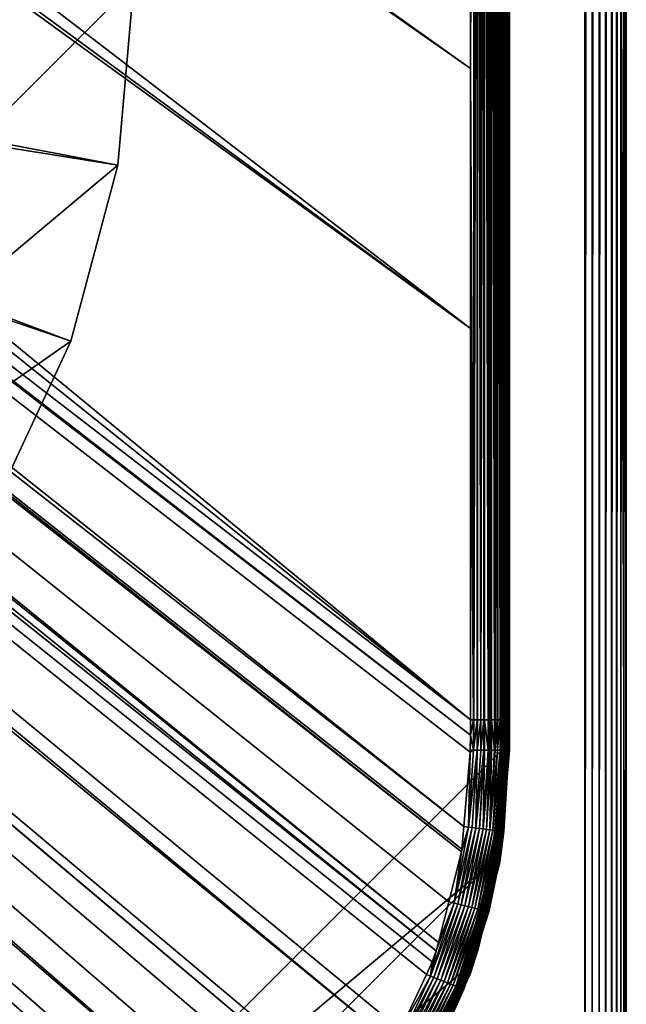
# Model space of a CAD drawing. Extents: x -150 to 150, y -570 to 0.
# Drawn here: x 138 to 150, y -561 to -542 of the extents above; entities that cross this region are included whole.
import ezdxf

# ---------------------------------------------------------------- set-up
doc = ezdxf.new("R2010")
doc.units = 0
for name, color, linetype in [('L2', 7, 'CONTINUOUS'), ('L3', 7, 'CONTINUOUS'), ('L5', 7, 'CONTINUOUS')]:
    doc.layers.add(name, color=color, linetype=linetype)

msp = doc.modelspace()

# ---------------------------------------------------------------- linework, layer by layer
at = {"layer": 'L2', "color": 250}
for points in [[(135.1, -568.0987, -61.37), (135.1, -332.9013, -61.37), (147.5987, -345.4, -61.37)], [(147.5987, -345.4, -61.37), (147.5987, -555.6, -61.37), (135.1, -568.0987, -61.37)], [(147.6223, -345.4, -61.36813), (147.6223, -555.6, -61.36813), (147.5987, -555.6, -61.37)], [(147.6223, -345.4, -61.36813), (147.5987, -555.6, -61.37), (147.5987, -345.4, -61.37)], [(147.6453, -345.4, -61.36258), (147.6453, -555.6, -61.36258), (147.6223, -555.6, -61.36813)], [(147.6453, -345.4, -61.36258), (147.6223, -555.6, -61.36813), (147.6223, -345.4, -61.36813)], [(147.6671, -345.4, -61.35347), (147.6671, -555.6, -61.35347), (147.6453, -555.6, -61.36258)], [(147.6671, -345.4, -61.35347), (147.6453, -555.6, -61.36258), (147.6453, -345.4, -61.36258)], [(147.6873, -345.4, -61.34104), (147.6873, -555.6, -61.34104), (147.6671, -555.6, -61.35347)], [(147.6873, -345.4, -61.34104), (147.6671, -555.6, -61.35347), (147.6671, -345.4, -61.35347)], [(147.7052, -345.4, -61.3256), (147.7052, -555.6, -61.3256), (147.6873, -555.6, -61.34104)], [(147.7052, -345.4, -61.3256), (147.6873, -555.6, -61.34104), (147.6873, -345.4, -61.34104)], [(147.7205, -345.4, -61.30753), (147.7205, -555.6, -61.30753), (147.7052, -555.6, -61.3256)], [(147.7205, -345.4, -61.30753), (147.7052, -555.6, -61.3256), (147.7052, -345.4, -61.3256)], [(147.7327, -345.4, -61.28728), (147.7327, -555.6, -61.28728), (147.7205, -555.6, -61.30753)], [(147.7327, -345.4, -61.28728), (147.7205, -555.6, -61.30753), (147.7205, -345.4, -61.30753)], [(147.7417, -345.4, -61.26536), (147.7417, -555.6, -61.26536), (147.7327, -555.6, -61.28728)], [(147.7417, -345.4, -61.26536), (147.7327, -555.6, -61.28728), (147.7327, -345.4, -61.28728)], [(147.747, -345.4, -61.2423), (147.747, -555.6, -61.2423), (147.7417, -555.6, -61.26536)], [(147.747, -345.4, -61.2423), (147.7417, -555.6, -61.26536), (147.7417, -345.4, -61.26536)], [(147.7487, -429.48, -61.21869), (147.747, -555.6, -61.2423), (147.747, -345.4, -61.2423)], [(147.7487, -429.48, -61.21869), (147.7487, -471.52, -61.21869), (147.747, -555.6, -61.2423)], [(147.747, -555.6, -61.2423), (147.7487, -471.52, -61.21869), (147.7487, -513.56, -61.21869)], [(146.996, -542.4436, -59.35887), (73.14111, -489.8431, -54.07), (72.75873, -490.4834, -54.07)], [(146.9962, -539.9043, -59.35863), (73.14111, -489.8431, -54.07), (146.996, -542.4436, -59.35887)], [(72.75873, -490.4834, -54.07), (71.47317, -491.9975, -54.07), (146.9947, -547.4606, -59.35994)], [(146.996, -542.4436, -59.35887), (72.75873, -490.4834, -54.07), (146.9947, -547.4606, -59.35994)], [(146.9947, -547.4606, -59.35994), (71.47317, -491.9975, -54.07), (71.00177, -492.3953, -54.07)], [(146.9929, -555.0161, -59.36155), (71.00177, -492.3953, -54.07), (69.95343, -493.2799, -54.07)], [(146.9947, -547.4606, -59.35994), (71.00177, -492.3953, -54.07), (146.9929, -555.0161, -59.36155)], [(146.9929, -555.0161, -59.36155), (69.95343, -493.2799, -54.07), (68.25236, -494.2895, -54.07)], [(146.9919, -555.3126, -59.36179), (68.25236, -494.2895, -54.07), (68.00151, -494.3932, -54.07)], [(146.9929, -555.0161, -59.36155), (68.25236, -494.2895, -54.07), (146.9919, -555.3126, -59.36179)], [(146.8644, -557.0777, -59.3661), (68.00151, -494.3932, -54.07), (67.24805, -494.7046, -54.07)], [(146.9879, -555.6375, -59.36253), (146.9919, -555.3126, -59.36179), (68.00151, -494.3932, -54.07)], [(146.9879, -555.6375, -59.36253), (68.00151, -494.3932, -54.07), (146.8644, -557.0777, -59.3661)], [(66.47583, -494.9561, -54.07), (146.3753, -559.3112, -59.37022), (66.89874, -494.849, -54.07)], [(66.89874, -494.849, -54.07), (146.8226, -557.5652, -59.36731), (67.24805, -494.7046, -54.07)], [(66.89874, -494.849, -54.07), (146.3753, -559.3112, -59.37022), (146.5764, -558.5262, -59.36891)], [(66.89874, -494.849, -54.07), (146.5764, -558.5262, -59.36891), (146.8226, -557.5652, -59.36731)], [(67.24805, -494.7046, -54.07), (146.8226, -557.5652, -59.36731), (146.8274, -557.5094, -59.36718)], [(67.24805, -494.7046, -54.07), (146.8274, -557.5094, -59.36718), (146.8644, -557.0777, -59.3661)], [(65.6856, -495.1562, -54.07), (146.333, -559.4762, -59.37049), (66.47583, -494.9561, -54.07)], [(66.47583, -494.9561, -54.07), (146.333, -559.4762, -59.37049), (146.3753, -559.3112, -59.37022)], [(64.97321, -495.3367, -54.07), (145.5195, -561.2763, -59.37238), (65.6856, -495.1562, -54.07)], [(146.143, -559.9341, -59.37102), (146.2573, -559.6882, -59.37077), (65.6856, -495.1562, -54.07)], [(65.6856, -495.1562, -54.07), (146.2573, -559.6882, -59.37077), (146.333, -559.4762, -59.37049)], [(65.6856, -495.1562, -54.07), (145.5195, -561.2763, -59.37238), (145.6468, -561.0022, -59.3721)], [(65.6856, -495.1562, -54.07), (145.6468, -561.0022, -59.3721), (146.143, -559.9341, -59.37102)], [(64.0824, -495.4104, -54.07), (63.27017, -495.4776, -54.07), (142.1092, -565.1537, -59.37271)], [(64.0824, -495.4104, -54.07), (143.4957, -563.9555, -59.37331), (64.89433, -495.3432, -54.07)], [(142.1092, -565.1537, -59.37271), (142.8323, -564.5934, -59.37315), (64.0824, -495.4104, -54.07)], [(142.8323, -564.5934, -59.37315), (143.0759, -564.4045, -59.3733), (64.0824, -495.4104, -54.07)], [(64.0824, -495.4104, -54.07), (143.0759, -564.4045, -59.3733), (143.4957, -563.9555, -59.37331)], [(64.89433, -495.3432, -54.07), (144.6906, -562.566, -59.37313), (64.97321, -495.3367, -54.07)], [(144.4217, -562.9649, -59.37334), (144.6906, -562.566, -59.37313), (64.89433, -495.3432, -54.07)], [(64.89433, -495.3432, -54.07), (143.4957, -563.9555, -59.37331), (143.8732, -563.5518, -59.37332)], [(64.89433, -495.3432, -54.07), (143.8732, -563.5518, -59.37332), (144.4217, -562.9649, -59.37334)], [(144.6906, -562.566, -59.37313), (144.7983, -562.4062, -59.37305), (64.97321, -495.3367, -54.07)], [(64.97321, -495.3367, -54.07), (144.7983, -562.4062, -59.37305), (145.5195, -561.2763, -59.37238)], [(139.9044, -566.4684, -59.37049), (139.9659, -566.4349, -59.37056), (62.16535, -495.5, -54.07)], [(62.16535, -495.5, -54.07), (139.9659, -566.4349, -59.37056), (63, -495.5, -54.07)], [(62.16535, -495.5, -54.07), (138.1683, -567.0728, -59.36743), (138.9647, -566.7956, -59.36883)], [(62.16535, -495.5, -54.07), (138.9647, -566.7956, -59.36883), (139.9044, -566.4684, -59.37049)], [(142.1092, -565.1537, -59.37271), (63.27017, -495.4776, -54.07), (63, -495.5, -54.07)], [(142.1092, -565.1537, -59.37271), (63, -495.5, -54.07), (141.6248, -565.529, -59.37242)], [(63, -495.5, -54.07), (139.9659, -566.4349, -59.37056), (140.3285, -566.2369, -59.37096)], [(63, -495.5, -54.07), (140.3285, -566.2369, -59.37096), (141.6248, -565.529, -59.37242)], [(147.7487, -513.56, -61.21869), (147.7393, -524.7954, -60.14807), (147.7394, -542.4435, -60.14989)], [(147.7487, -513.56, -61.21869), (147.7394, -542.4435, -60.14989), (147.7487, -555.6, -61.21869)], [(147.747, -555.6, -61.2423), (147.7487, -513.56, -61.21869), (147.7487, -555.6, -61.21869)], [(146.9962, -539.9043, -59.35863), (146.996, -542.4436, -59.35887), (147.0553, -524.7954, -59.36622)], [(147.0553, -524.7954, -59.36622), (146.996, -542.4436, -59.35887), (147.0553, -555.0161, -59.37098)], [(147.0553, -524.7954, -59.36622), (147.0553, -555.0161, -59.37098), (147.1262, -524.7954, -59.37738)], [(147.1262, -524.7954, -59.37738), (147.0553, -555.0161, -59.37098), (147.1237, -555.0161, -59.38131)], [(147.1237, -555.0161, -59.38131), (147.1242, -555.0161, -59.38138), (147.1262, -524.7954, -59.37738)], [(147.1262, -524.7954, -59.37738), (147.1242, -555.0161, -59.38138), (147.1262, -555.0161, -59.38206)], [(147.1262, -524.7954, -59.37738), (147.1262, -555.0161, -59.38206), (147.1285, -524.7954, -59.37774)], [(147.1285, -524.7954, -59.37774), (147.1262, -555.0161, -59.38206), (147.1936, -555.0161, -59.40408)], [(147.1285, -524.7954, -59.37774), (147.1936, -555.0161, -59.40408), (147.1963, -524.7954, -59.40031)], [(147.1963, -524.7954, -59.40031), (147.1936, -555.0161, -59.40408), (147.1964, -555.0161, -59.40501)], [(147.1963, -524.7954, -59.40031), (147.1964, -555.0161, -59.40501), (147.2539, -524.7954, -59.4195)], [(147.2539, -524.7954, -59.4195), (147.1964, -555.0161, -59.40501), (147.2503, -555.0161, -59.42265)], [(147.2539, -524.7954, -59.4195), (147.2503, -555.0161, -59.42265), (147.267, -524.7954, -59.4264)], [(147.267, -524.7954, -59.4264), (147.2503, -555.0161, -59.42265), (147.264, -555.0161, -59.42978)], [(147.264, -555.0161, -59.42978), (147.2669, -555.0161, -59.43134), (147.267, -524.7954, -59.4264)], [(147.267, -524.7954, -59.4264), (147.2669, -555.0161, -59.43134), (147.3319, -555.0161, -59.46533)], [(147.267, -524.7954, -59.4264), (147.3319, -555.0161, -59.46533), (147.3351, -524.7954, -59.46243)], [(147.3351, -524.7954, -59.46243), (147.3319, -555.0161, -59.46533), (147.3352, -555.0161, -59.46705)], [(147.3351, -524.7954, -59.46243), (147.3352, -555.0161, -59.46705), (147.3708, -524.7954, -59.48134)], [(147.3708, -524.7954, -59.48134), (147.3352, -555.0161, -59.46705), (147.3679, -555.016, -59.48421)], [(147.3708, -524.7954, -59.48134), (147.3679, -555.016, -59.48421), (147.4007, -524.7954, -59.50417)], [(147.4007, -524.7954, -59.50417), (147.3679, -555.016, -59.48421), (147.3974, -555.016, -59.50653)], [(147.4007, -524.7954, -59.50417), (147.3974, -555.016, -59.50653), (147.4006, -555.016, -59.50899)], [(147.46, -555.016, -59.55396), (147.4007, -524.7954, -59.50417), (147.4006, -555.016, -59.50899)], [(147.46, -555.016, -59.55396), (147.4634, -524.7954, -59.55206), (147.4007, -524.7954, -59.50417)], [(147.4635, -555.016, -59.55663), (147.4634, -524.7954, -59.55206), (147.46, -555.016, -59.55396)], [(147.4635, -555.016, -59.55663), (147.4758, -524.7954, -59.56157), (147.4634, -524.7954, -59.55206)], [(147.4738, -555.016, -59.56438), (147.4758, -524.7954, -59.56157), (147.4635, -555.016, -59.55663)], [(147.516, -555.016, -59.6092), (147.5193, -524.7954, -59.60793), (147.4738, -555.016, -59.56438)], [(147.4738, -555.016, -59.56438), (147.5193, -524.7954, -59.60793), (147.4758, -524.7954, -59.56157)], [(147.516, -555.016, -59.6092), (147.5193, -555.016, -59.61266), (147.5193, -524.7954, -59.60793)], [(147.5193, -524.7954, -59.60793), (147.5193, -555.016, -59.61266), (147.5648, -555.016, -59.66094)], [(147.5193, -524.7954, -59.60793), (147.5648, -555.016, -59.66094), (147.5662, -524.7954, -59.65801)], [(147.5662, -524.7954, -59.65801), (147.5648, -555.016, -59.66094), (147.5692, -555.016, -59.66739)], [(147.5662, -524.7954, -59.65801), (147.5692, -555.016, -59.66739), (147.5721, -524.7954, -59.6668)], [(147.5721, -524.7954, -59.6668), (147.5692, -555.016, -59.66739), (147.572, -555.016, -59.6716)], [(147.5721, -524.7954, -59.6668), (147.572, -555.016, -59.6716), (147.6129, -555.016, -59.73268)], [(147.6129, -555.016, -59.73268), (147.6158, -524.7954, -59.73246), (147.5721, -524.7954, -59.6668)], [(147.6159, -555.016, -59.73715), (147.6158, -524.7954, -59.73246), (147.6129, -555.016, -59.73268)], [(147.6159, -555.016, -59.73715), (147.6395, -524.7954, -59.76802), (147.6158, -524.7954, -59.73246)], [(147.6387, -555.016, -59.77123), (147.6395, -524.7954, -59.76802), (147.6159, -555.016, -59.73715)], [(147.6516, -555.016, -59.79982), (147.654, -524.7954, -59.80022), (147.6387, -555.016, -59.77123)], [(147.6387, -555.016, -59.77123), (147.654, -524.7954, -59.80022), (147.6395, -524.7954, -59.76802)], [(147.6516, -555.016, -59.79982), (147.654, -555.016, -59.80495), (147.654, -524.7954, -59.80022)], [(147.654, -524.7954, -59.80022), (147.654, -555.016, -59.80495), (147.6832, -555.016, -59.8698)], [(147.654, -524.7954, -59.80022), (147.6832, -555.016, -59.8698), (147.6855, -524.7954, -59.87047)], [(147.6855, -524.7954, -59.87047), (147.6832, -555.016, -59.8698), (147.6856, -555.016, -59.87515)], [(147.6855, -524.7954, -59.87047), (147.6856, -555.016, -59.87515), (147.6937, -524.7954, -59.88859)], [(147.6937, -524.7954, -59.88859), (147.6856, -555.016, -59.87515), (147.6934, -555.016, -59.89222)], [(147.6937, -524.7954, -59.88859), (147.6934, -555.016, -59.89222), (147.7078, -524.7954, -59.94238)], [(147.7078, -524.7954, -59.94238), (147.6934, -555.016, -59.89222), (147.7063, -555.0159, -59.94121)], [(147.7078, -524.7954, -59.94238), (147.7063, -555.0159, -59.94121), (147.7078, -555.0159, -59.9471)], [(147.7078, -555.0159, -59.9471), (147.7251, -555.0159, -60.01242), (147.7078, -524.7954, -59.94238)], [(147.7078, -524.7954, -59.94238), (147.7251, -555.0159, -60.01242), (147.7266, -524.7954, -60.01376)], [(147.7251, -555.0159, -60.01242), (147.7267, -555.0159, -60.01846), (147.7266, -524.7954, -60.01376)], [(147.7266, -524.7954, -60.01376), (147.7267, -555.0159, -60.01846), (147.7272, -555.0159, -60.02058)], [(147.7266, -524.7954, -60.01376), (147.7272, -555.0159, -60.02058), (147.7273, -524.7954, -60.01644)], [(147.7273, -524.7954, -60.01644), (147.7272, -555.0159, -60.02058), (147.733, -555.0159, -60.08353)], [(147.7273, -524.7954, -60.01644), (147.733, -555.0159, -60.08353), (147.7336, -524.7954, -60.0852)], [(147.7336, -524.7954, -60.0852), (147.733, -555.0159, -60.08353), (147.7336, -555.0159, -60.08991)], [(147.7394, -542.4435, -60.14989), (147.7393, -524.7954, -60.14807), (147.7336, -524.7954, -60.0852)], [(147.7336, -524.7954, -60.0852), (147.7336, -555.0159, -60.08991), (147.7394, -542.4435, -60.14989)], [(146.9947, -547.4606, -59.35994), (147.0553, -555.0161, -59.37098), (146.996, -542.4436, -59.35887)], [(147.7394, -542.4435, -60.14989), (147.7336, -555.0159, -60.08991), (147.7394, -555.0159, -60.15278)], [(147.7487, -555.6, -61.21869), (147.7394, -542.4435, -60.14989), (147.7394, -555.0159, -60.15278)], [(146.9929, -555.0161, -59.36155), (147.053, -555.0161, -59.37063), (146.9947, -547.4606, -59.35994)], [(146.9947, -547.4606, -59.35994), (147.053, -555.0161, -59.37063), (147.0553, -555.0161, -59.37098)], [(146.9929, -555.0161, -59.36155), (146.9919, -555.3126, -59.36179), (147.053, -555.0161, -59.37063)], [(147.053, -555.0161, -59.37063), (146.9919, -555.3126, -59.36179), (147.053, -555.6026, -59.37169)], [(147.053, -555.0161, -59.37063), (147.053, -555.6026, -59.37169), (147.0553, -555.0161, -59.37098)], [(147.0553, -555.0161, -59.37098), (147.053, -555.6026, -59.37169), (147.0539, -555.6026, -59.37182)], [(147.0553, -555.0161, -59.37098), (147.0539, -555.6026, -59.37182), (147.1237, -555.0161, -59.38131)], [(147.0539, -555.6026, -59.37182), (147.1225, -555.6025, -59.38201), (147.1237, -555.0161, -59.38131)], [(147.1237, -555.0161, -59.38131), (147.1225, -555.6025, -59.38201), (147.1237, -555.6025, -59.38241)], [(147.1936, -555.6024, -59.4051), (147.1936, -555.0161, -59.40408), (147.1237, -555.6025, -59.38241)], [(147.1237, -555.6025, -59.38241), (147.1936, -555.0161, -59.40408), (147.1262, -555.0161, -59.38206)], [(147.1237, -555.0161, -59.38131), (147.1237, -555.6025, -59.38241), (147.1242, -555.0161, -59.38138)], [(147.1242, -555.0161, -59.38138), (147.1237, -555.6025, -59.38241), (147.1262, -555.0161, -59.38206)], [(147.2489, -555.6024, -59.42309), (147.2503, -555.0161, -59.42265), (147.1936, -555.6024, -59.4051)], [(147.1936, -555.6024, -59.4051), (147.2503, -555.0161, -59.42265), (147.1964, -555.0161, -59.40501)], [(147.1936, -555.6024, -59.4051), (147.1964, -555.0161, -59.40501), (147.1936, -555.0161, -59.40408)], [(147.2639, -555.6023, -59.4309), (147.264, -555.0161, -59.42978), (147.2489, -555.6024, -59.42309)], [(147.2489, -555.6024, -59.42309), (147.264, -555.0161, -59.42978), (147.2503, -555.0161, -59.42265)], [(147.3319, -555.6022, -59.46633), (147.2669, -555.0161, -59.43134), (147.2639, -555.6023, -59.4309)], [(147.2639, -555.6023, -59.4309), (147.2669, -555.0161, -59.43134), (147.264, -555.0161, -59.42978)], [(147.3319, -555.6022, -59.46633), (147.3319, -555.0161, -59.46533), (147.2669, -555.0161, -59.43134)], [(147.3352, -555.0161, -59.46705), (147.3319, -555.6022, -59.46633), (147.3679, -555.016, -59.48421)], [(147.3679, -555.016, -59.48421), (147.3319, -555.6022, -59.46633), (147.3668, -555.6021, -59.48454)], [(147.3352, -555.0161, -59.46705), (147.3319, -555.0161, -59.46533), (147.3319, -555.6022, -59.46633)], [(147.3679, -555.016, -59.48421), (147.3668, -555.6021, -59.48454), (147.3974, -555.016, -59.50653)], [(147.3974, -555.016, -59.50653), (147.3668, -555.6021, -59.48454), (147.3974, -555.6021, -59.5076)], [(147.3974, -555.016, -59.50653), (147.3974, -555.6021, -59.5076), (147.4006, -555.016, -59.50899)], [(147.4006, -555.016, -59.50899), (147.3974, -555.6021, -59.5076), (147.4601, -555.602, -59.55494)], [(147.4006, -555.016, -59.50899), (147.4601, -555.602, -59.55494), (147.46, -555.016, -59.55396)], [(147.46, -555.016, -59.55396), (147.4601, -555.602, -59.55494), (147.4635, -555.016, -59.55663)], [(147.4729, -555.6019, -59.56468), (147.4738, -555.016, -59.56438), (147.4601, -555.602, -59.55494)], [(147.4601, -555.602, -59.55494), (147.4738, -555.016, -59.56438), (147.4635, -555.016, -59.55663)], [(147.516, -555.6018, -59.61024), (147.516, -555.016, -59.6092), (147.4729, -555.6019, -59.56468)], [(147.4729, -555.6019, -59.56468), (147.516, -555.016, -59.6092), (147.4738, -555.016, -59.56438)], [(147.5643, -555.6016, -59.66128), (147.5648, -555.016, -59.66094), (147.516, -555.6018, -59.61024)], [(147.516, -555.6018, -59.61024), (147.5648, -555.016, -59.66094), (147.5193, -555.016, -59.61266)], [(147.516, -555.6018, -59.61024), (147.5193, -555.016, -59.61266), (147.516, -555.016, -59.6092)], [(147.5691, -555.6015, -59.66846), (147.5692, -555.016, -59.66739), (147.5643, -555.6016, -59.66128)], [(147.5643, -555.6016, -59.66128), (147.5692, -555.016, -59.66739), (147.5648, -555.016, -59.66094)], [(147.6129, -555.6014, -59.73371), (147.572, -555.016, -59.6716), (147.5691, -555.6015, -59.66846)], [(147.5691, -555.6015, -59.66846), (147.572, -555.016, -59.6716), (147.5692, -555.016, -59.66739)], [(147.6129, -555.6014, -59.73371), (147.6129, -555.016, -59.73268), (147.572, -555.016, -59.6716)], [(147.6159, -555.016, -59.73715), (147.6129, -555.6014, -59.73371), (147.6387, -555.016, -59.77123)], [(147.6387, -555.016, -59.77123), (147.6129, -555.6014, -59.73371), (147.6384, -555.6012, -59.77169)], [(147.6159, -555.016, -59.73715), (147.6129, -555.016, -59.73268), (147.6129, -555.6014, -59.73371)], [(147.6387, -555.016, -59.77123), (147.6384, -555.6012, -59.77169), (147.6516, -555.016, -59.79982)], [(147.6516, -555.016, -59.79982), (147.6384, -555.6012, -59.77169), (147.6516, -555.6011, -59.80086)], [(147.6516, -555.016, -59.79982), (147.6516, -555.6011, -59.80086), (147.654, -555.016, -59.80495)], [(147.654, -555.016, -59.80495), (147.6516, -555.6011, -59.80086), (147.6832, -555.6009, -59.87082)], [(147.654, -555.016, -59.80495), (147.6832, -555.6009, -59.87082), (147.6832, -555.016, -59.8698)], [(147.6932, -555.6008, -59.89284), (147.6934, -555.016, -59.89222), (147.6832, -555.6009, -59.87082)], [(147.6832, -555.6009, -59.87082), (147.6934, -555.016, -59.89222), (147.6856, -555.016, -59.87515)], [(147.6832, -555.6009, -59.87082), (147.6856, -555.016, -59.87515), (147.6832, -555.016, -59.8698)], [(147.7063, -555.6007, -59.94224), (147.7063, -555.0159, -59.94121), (147.6932, -555.6008, -59.89284)], [(147.6932, -555.6008, -59.89284), (147.7063, -555.0159, -59.94121), (147.6934, -555.016, -59.89222)], [(147.7251, -555.6005, -60.01345), (147.7078, -555.0159, -59.9471), (147.7063, -555.6007, -59.94224)], [(147.7063, -555.6007, -59.94224), (147.7078, -555.0159, -59.9471), (147.7063, -555.0159, -59.94121)], [(147.7251, -555.6005, -60.01345), (147.7251, -555.0159, -60.01242), (147.7078, -555.0159, -59.9471)], [(147.7272, -555.6004, -60.0214), (147.7267, -555.0159, -60.01846), (147.7251, -555.6005, -60.01345)], [(147.7267, -555.0159, -60.01846), (147.7251, -555.0159, -60.01242), (147.7251, -555.6005, -60.01345)], [(147.7272, -555.6004, -60.0214), (147.7272, -555.0159, -60.02058), (147.7267, -555.0159, -60.01846)], [(147.733, -555.6002, -60.08456), (147.733, -555.0159, -60.08353), (147.7272, -555.0159, -60.02058)], [(147.733, -555.6002, -60.08456), (147.7272, -555.0159, -60.02058), (147.7272, -555.6004, -60.0214)], [(147.7394, -555.3112, -60.15308), (147.7336, -555.0159, -60.08991), (147.733, -555.6002, -60.08456)], [(147.7336, -555.0159, -60.08991), (147.733, -555.0159, -60.08353), (147.733, -555.6002, -60.08456)], [(147.7394, -555.0159, -60.15278), (147.7336, -555.0159, -60.08991), (147.7394, -555.3112, -60.15308)], [(147.7487, -555.6, -61.21869), (147.7394, -555.0159, -60.15278), (147.7394, -555.3112, -60.15308)], [(146.9909, -555.6026, -59.36245), (146.9919, -555.3126, -59.36179), (146.9879, -555.6375, -59.36253)], [(146.9919, -555.3126, -59.36179), (146.9909, -555.6026, -59.36245), (147.053, -555.6026, -59.37169)], [(147.7394, -555.3112, -60.15308), (147.733, -555.6002, -60.08456), (147.7347, -555.6002, -60.10274)], [(147.7347, -555.6002, -60.10274), (147.7394, -555.6, -60.1538), (147.7394, -555.3112, -60.15308)], [(147.7394, -555.3112, -60.15308), (147.7394, -555.6, -60.1538), (147.7487, -555.6, -61.21869)], [(135.1, -568.0987, -61.37), (147.5987, -555.6, -61.37), (147.4088, -557.7704, -61.37)], [(146.9879, -555.6375, -59.36253), (146.8644, -557.0777, -59.3661), (146.9576, -557.0882, -59.37262)], [(147.0285, -557.097, -59.38597), (147.1225, -555.6025, -59.38201), (146.9576, -557.0882, -59.37262)], [(146.9576, -557.0882, -59.37262), (147.1225, -555.6025, -59.38201), (147.0539, -555.6026, -59.37182)], [(146.9576, -557.0882, -59.37262), (147.0539, -555.6026, -59.37182), (146.9879, -555.6375, -59.36253)], [(146.9879, -555.6375, -59.36253), (147.0539, -555.6026, -59.37182), (147.053, -555.6026, -59.37169)], [(146.9879, -555.6375, -59.36253), (147.053, -555.6026, -59.37169), (146.9909, -555.6026, -59.36245)], [(147.0998, -557.106, -59.4064), (147.1237, -555.6025, -59.38241), (147.0285, -557.097, -59.38597)], [(147.0285, -557.097, -59.38597), (147.1237, -555.6025, -59.38241), (147.1225, -555.6025, -59.38201)], [(147.1705, -557.1147, -59.43418), (147.2489, -555.6024, -59.42309), (147.0998, -557.106, -59.4064)], [(147.0998, -557.106, -59.4064), (147.2489, -555.6024, -59.42309), (147.1936, -555.6024, -59.4051)], [(147.0998, -557.106, -59.4064), (147.1936, -555.6024, -59.4051), (147.1237, -555.6025, -59.38241)], [(147.2396, -557.1233, -59.46938), (147.2639, -555.6023, -59.4309), (147.1705, -557.1147, -59.43418)], [(147.1705, -557.1147, -59.43418), (147.2639, -555.6023, -59.4309), (147.2489, -555.6024, -59.42309)], [(147.2396, -557.1233, -59.46938), (147.3059, -557.1315, -59.51185), (147.3668, -555.6021, -59.48454)], [(147.3668, -555.6021, -59.48454), (147.3319, -555.6022, -59.46633), (147.2396, -557.1233, -59.46938)], [(147.2396, -557.1233, -59.46938), (147.3319, -555.6022, -59.46633), (147.2639, -555.6023, -59.4309)], [(147.3668, -555.6021, -59.48454), (147.3059, -557.1315, -59.51185), (147.3974, -555.6021, -59.5076)], [(147.3974, -555.6021, -59.5076), (147.3059, -557.1315, -59.51185), (147.3683, -557.1392, -59.56124)], [(147.4258, -557.1463, -59.61695), (147.516, -555.6018, -59.61024), (147.3683, -557.1392, -59.56124)], [(147.3683, -557.1392, -59.56124), (147.516, -555.6018, -59.61024), (147.4729, -555.6019, -59.56468)], [(147.3683, -557.1392, -59.56124), (147.4729, -555.6019, -59.56468), (147.4601, -555.602, -59.55494)], [(147.3974, -555.6021, -59.5076), (147.3683, -557.1392, -59.56124), (147.4601, -555.602, -59.55494)], [(147.6223, -555.6, -61.36813), (147.432, -557.7745, -61.36813), (147.4088, -557.7704, -61.37)], [(147.6223, -555.6, -61.36813), (147.4088, -557.7704, -61.37), (147.5987, -555.6, -61.37)], [(147.4774, -557.1526, -59.67818), (147.5643, -555.6016, -59.66128), (147.4258, -557.1463, -59.61695)], [(147.4258, -557.1463, -59.61695), (147.5643, -555.6016, -59.66128), (147.516, -555.6018, -59.61024)], [(147.6453, -555.6, -61.36258), (147.4547, -557.7785, -61.36258), (147.432, -557.7745, -61.36813)], [(147.6453, -555.6, -61.36258), (147.432, -557.7745, -61.36813), (147.6223, -555.6, -61.36813)], [(147.6671, -555.6, -61.35347), (147.4762, -557.7822, -61.35347), (147.4547, -557.7785, -61.36258)], [(147.6671, -555.6, -61.35347), (147.4547, -557.7785, -61.36258), (147.6453, -555.6, -61.36258)], [(147.6873, -555.6, -61.34104), (147.496, -557.7857, -61.34104), (147.4762, -557.7822, -61.35347)], [(147.6873, -555.6, -61.34104), (147.4762, -557.7822, -61.35347), (147.6671, -555.6, -61.35347)], [(147.5225, -557.1581, -59.74398), (147.5691, -555.6015, -59.66846), (147.4774, -557.1526, -59.67818)], [(147.4774, -557.1526, -59.67818), (147.5691, -555.6015, -59.66846), (147.5643, -555.6016, -59.66128)], [(147.7052, -555.6, -61.3256), (147.5137, -557.7888, -61.3256), (147.496, -557.7857, -61.34104)], [(147.7052, -555.6, -61.3256), (147.496, -557.7857, -61.34104), (147.6873, -555.6, -61.34104)], [(147.7205, -555.6, -61.30753), (147.5288, -557.7915, -61.30753), (147.5137, -557.7888, -61.3256)], [(147.7205, -555.6, -61.30753), (147.5137, -557.7888, -61.3256), (147.7052, -555.6, -61.3256)], [(147.6384, -555.6012, -59.77169), (147.5225, -557.1581, -59.74398), (147.5604, -557.1627, -59.81326)], [(147.6384, -555.6012, -59.77169), (147.6129, -555.6014, -59.73371), (147.5225, -557.1581, -59.74398)], [(147.5225, -557.1581, -59.74398), (147.6129, -555.6014, -59.73371), (147.5691, -555.6015, -59.66846)], [(147.7327, -555.6, -61.28728), (147.5408, -557.7937, -61.28728), (147.5288, -557.7915, -61.30753)], [(147.7327, -555.6, -61.28728), (147.5288, -557.7915, -61.30753), (147.7205, -555.6, -61.30753)], [(147.7417, -555.6, -61.26536), (147.5496, -557.7952, -61.26536), (147.5408, -557.7937, -61.28728)], [(147.7417, -555.6, -61.26536), (147.5408, -557.7937, -61.28728), (147.7327, -555.6, -61.28728)], [(147.747, -555.6, -61.2423), (147.5549, -557.7961, -61.2423), (147.5496, -557.7952, -61.26536)], [(147.747, -555.6, -61.2423), (147.5496, -557.7952, -61.26536), (147.7417, -555.6, -61.26536)], [(147.6449, -556.7862, -61.21869), (147.5549, -557.7961, -61.2423), (147.747, -555.6, -61.2423)], [(147.6384, -555.6012, -59.77169), (147.5604, -557.1627, -59.81326), (147.6516, -555.6011, -59.80086)], [(147.6516, -555.6011, -59.80086), (147.5604, -557.1627, -59.81326), (147.591, -557.1663, -59.88489)], [(147.6142, -557.1691, -59.95772), (147.7063, -555.6007, -59.94224), (147.591, -557.1663, -59.88489)], [(147.591, -557.1663, -59.88489), (147.7063, -555.6007, -59.94224), (147.6932, -555.6008, -59.89284)], [(147.591, -557.1663, -59.88489), (147.6932, -555.6008, -59.89284), (147.6832, -555.6009, -59.87082)], [(147.6516, -555.6011, -59.80086), (147.591, -557.1663, -59.88489), (147.6832, -555.6009, -59.87082)], [(147.6142, -557.1691, -59.95772), (147.63, -557.1709, -60.03068), (147.7272, -555.6004, -60.0214)], [(147.7272, -555.6004, -60.0214), (147.7251, -555.6005, -60.01345), (147.6142, -557.1691, -59.95772)], [(147.6142, -557.1691, -59.95772), (147.7251, -555.6005, -60.01345), (147.7063, -555.6007, -59.94224)], [(147.7272, -555.6004, -60.0214), (147.63, -557.1709, -60.03068), (147.733, -555.6002, -60.08456)], [(147.733, -555.6002, -60.08456), (147.63, -557.1709, -60.03068), (147.6389, -557.1718, -60.10276)], [(147.733, -555.6002, -60.08456), (147.6389, -557.1718, -60.10276), (147.7347, -555.6002, -60.10274)], [(147.7347, -555.6002, -60.10274), (147.6389, -557.1718, -60.10276), (147.6443, -556.7864, -60.15683)], [(147.7347, -555.6002, -60.10274), (147.6443, -556.7864, -60.15683), (147.7394, -555.6, -60.1538)], [(147.6443, -556.7864, -60.15683), (147.6449, -556.7862, -61.21869), (147.7487, -555.6, -61.21869)], [(147.6443, -556.7864, -60.15683), (147.7487, -555.6, -61.21869), (147.7394, -555.6, -60.1538)], [(147.747, -555.6, -61.2423), (147.7487, -555.6, -61.21869), (147.6449, -556.7862, -61.21869)], [(147.6449, -556.7862, -61.21869), (147.5565, -557.7964, -61.21869), (147.5549, -557.7961, -61.2423)], [(147.6135, -557.1698, -60.1578), (147.5565, -557.7964, -61.21869), (147.6449, -556.7862, -61.21869)], [(147.6135, -557.1698, -60.1578), (147.6449, -556.7862, -61.21869), (147.6443, -556.7864, -60.15683)], [(147.6389, -557.1718, -60.10276), (147.6135, -557.1698, -60.1578), (147.6443, -556.7864, -60.15683)], [(146.9576, -557.0882, -59.37262), (146.8226, -557.5652, -59.36731), (146.6774, -558.552, -59.3752)], [(146.9576, -557.0882, -59.37262), (146.6774, -558.552, -59.3752), (147.0285, -557.097, -59.38597)], [(147.0285, -557.097, -59.38597), (146.6774, -558.552, -59.3752), (146.7467, -558.5696, -59.3883)], [(147.0285, -557.097, -59.38597), (146.7467, -558.5696, -59.3883), (147.0998, -557.106, -59.4064)], [(147.0998, -557.106, -59.4064), (146.7467, -558.5696, -59.3883), (146.8164, -558.5873, -59.40847)], [(147.0998, -557.106, -59.4064), (146.8164, -558.5873, -59.40847), (147.1705, -557.1147, -59.43418)], [(147.1705, -557.1147, -59.43418), (146.8164, -558.5873, -59.40847), (146.8856, -558.6049, -59.436)], [(146.8274, -557.5094, -59.36718), (146.8226, -557.5652, -59.36731), (146.9576, -557.0882, -59.37262)], [(146.9576, -557.0882, -59.37262), (146.8644, -557.0777, -59.3661), (146.8274, -557.5094, -59.36718)], [(147.1705, -557.1147, -59.43418), (146.8856, -558.6049, -59.436), (147.2396, -557.1233, -59.46938)], [(147.2396, -557.1233, -59.46938), (146.8856, -558.6049, -59.436), (146.9532, -558.6221, -59.47095)], [(147.2396, -557.1233, -59.46938), (146.9532, -558.6221, -59.47095), (147.3059, -557.1315, -59.51185)], [(147.3059, -557.1315, -59.51185), (146.9532, -558.6221, -59.47095), (147.0181, -558.6385, -59.51319)], [(147.3059, -557.1315, -59.51185), (147.0181, -558.6385, -59.51319), (147.3683, -557.1392, -59.56124)], [(147.3683, -557.1392, -59.56124), (147.0181, -558.6385, -59.51319), (147.0792, -558.654, -59.56235)], [(147.3683, -557.1392, -59.56124), (147.0792, -558.654, -59.56235), (147.4258, -557.1463, -59.61695)], [(147.4258, -557.1463, -59.61695), (147.0792, -558.654, -59.56235), (147.1355, -558.6683, -59.61786)], [(147.4258, -557.1463, -59.61695), (147.1355, -558.6683, -59.61786), (147.4774, -557.1526, -59.67818)], [(147.4774, -557.1526, -59.67818), (147.1355, -558.6683, -59.61786), (147.1861, -558.6811, -59.67891)], [(147.4774, -557.1526, -59.67818), (147.1861, -558.6811, -59.67891), (147.5225, -557.1581, -59.74398)], [(147.5225, -557.1581, -59.74398), (147.1861, -558.6811, -59.67891), (147.2304, -558.6922, -59.74454)], [(147.5225, -557.1581, -59.74398), (147.2304, -558.6922, -59.74454), (147.5604, -557.1627, -59.81326)], [(147.5604, -557.1627, -59.81326), (147.2304, -558.6922, -59.74454), (147.2677, -558.7016, -59.81369)], [(147.5604, -557.1627, -59.81326), (147.2677, -558.7016, -59.81369), (147.591, -557.1663, -59.88489)], [(147.591, -557.1663, -59.88489), (147.2677, -558.7016, -59.81369), (147.2979, -558.7091, -59.88521)], [(147.591, -557.1663, -59.88489), (147.2979, -558.7091, -59.88521), (147.6142, -557.1691, -59.95772)], [(147.6142, -557.1691, -59.95772), (147.2979, -558.7091, -59.88521), (147.3207, -558.7149, -59.95796)], [(147.6142, -557.1691, -59.95772), (147.3207, -558.7149, -59.95796), (147.63, -557.1709, -60.03068)], [(147.63, -557.1709, -60.03068), (147.3207, -558.7149, -59.95796), (147.3365, -558.7187, -60.03086)], [(147.63, -557.1709, -60.03068), (147.3365, -558.7187, -60.03086), (147.6389, -557.1718, -60.10276)], [(147.6389, -557.1718, -60.10276), (147.3365, -558.7187, -60.03086), (147.3454, -558.7209, -60.10291)], [(147.6389, -557.1718, -60.10276), (147.3454, -558.7209, -60.10291), (147.5779, -557.6143, -60.15894)], [(147.5779, -557.6143, -60.15894), (147.5565, -557.7964, -61.21869), (147.6135, -557.1698, -60.1578)], [(147.6135, -557.1698, -60.1578), (147.6389, -557.1718, -60.10276), (147.5779, -557.6143, -60.15894)], [(146.8226, -557.5652, -59.36731), (146.5764, -558.5262, -59.36891), (146.6774, -558.552, -59.3752)], [(135.1, -568.0987, -61.37), (147.4088, -557.7704, -61.37), (137.2704, -567.9088, -61.37)], [(137.2704, -567.9088, -61.37), (147.4088, -557.7704, -61.37), (146.8449, -559.8748, -61.37)], [(147.432, -557.7745, -61.36813), (146.8449, -559.8748, -61.37), (147.4088, -557.7704, -61.37)], [(147.5779, -557.6143, -60.15894), (147.3454, -558.7209, -60.10291), (147.3154, -558.7137, -60.16092)], [(147.3154, -558.7137, -60.16092), (147.5565, -557.7964, -61.21869), (147.5779, -557.6143, -60.15894)], [(147.432, -557.7745, -61.36813), (146.8671, -559.8829, -61.36813), (146.8449, -559.8748, -61.37)], [(147.4547, -557.7785, -61.36258), (146.8671, -559.8829, -61.36813), (147.432, -557.7745, -61.36813)], [(147.4547, -557.7785, -61.36258), (146.8887, -559.8907, -61.36258), (146.8671, -559.8829, -61.36813)], [(147.4762, -557.7822, -61.35347), (146.8887, -559.8907, -61.36258), (147.4547, -557.7785, -61.36258)], [(147.4762, -557.7822, -61.35347), (146.9092, -559.8982, -61.35347), (146.8887, -559.8907, -61.36258)], [(147.496, -557.7857, -61.34104), (146.9092, -559.8982, -61.35347), (147.4762, -557.7822, -61.35347)], [(147.496, -557.7857, -61.34104), (146.9282, -559.9051, -61.34104), (146.9092, -559.8982, -61.35347)], [(147.5137, -557.7888, -61.3256), (146.9282, -559.9051, -61.34104), (147.496, -557.7857, -61.34104)], [(147.5137, -557.7888, -61.3256), (146.945, -559.9113, -61.3256), (146.9282, -559.9051, -61.34104)], [(147.5288, -557.7915, -61.30753), (146.945, -559.9113, -61.3256), (147.5137, -557.7888, -61.3256)], [(147.5288, -557.7915, -61.30753), (146.9594, -559.9164, -61.30753), (146.945, -559.9113, -61.3256)], [(147.5408, -557.7937, -61.28728), (146.9594, -559.9164, -61.30753), (147.5288, -557.7915, -61.30753)], [(147.5408, -557.7937, -61.28728), (146.9709, -559.9207, -61.28728), (146.9594, -559.9164, -61.30753)], [(147.5496, -557.7952, -61.26536), (146.9709, -559.9207, -61.28728), (147.5408, -557.7937, -61.28728)], [(147.5496, -557.7952, -61.26536), (146.9793, -559.9237, -61.26536), (146.9709, -559.9207, -61.28728)], [(147.5549, -557.7961, -61.2423), (146.9793, -559.9237, -61.26536), (147.5496, -557.7952, -61.26536)], [(147.5549, -557.7961, -61.2423), (146.9843, -559.9256, -61.2423), (146.9793, -559.9237, -61.26536)], [(147.254, -558.9252, -61.21869), (146.9843, -559.9256, -61.2423), (147.5549, -557.7961, -61.2423)], [(147.5549, -557.7961, -61.2423), (147.5565, -557.7964, -61.21869), (147.254, -558.9252, -61.21869)], [(147.3154, -558.7137, -60.16092), (147.254, -558.9252, -61.21869), (147.5565, -557.7964, -61.21869)], [(146.6774, -558.552, -59.3752), (146.5764, -558.5262, -59.36891), (146.3753, -559.3112, -59.37022)], [(146.6774, -558.552, -59.3752), (146.333, -559.4762, -59.37049), (146.2196, -559.9654, -59.37703)], [(146.6774, -558.552, -59.3752), (146.2196, -559.9654, -59.37703), (146.7467, -558.5696, -59.3883)], [(146.7467, -558.5696, -59.3883), (146.2196, -559.9654, -59.37703), (146.2862, -559.9915, -59.38996)], [(146.7467, -558.5696, -59.3883), (146.2862, -559.9915, -59.38996), (146.8164, -558.5873, -59.40847)], [(146.8164, -558.5873, -59.40847), (146.2862, -559.9915, -59.38996), (146.3532, -560.0178, -59.40995)], [(146.3753, -559.3112, -59.37022), (146.333, -559.4762, -59.37049), (146.6774, -558.552, -59.3752)], [(146.8164, -558.5873, -59.40847), (146.3532, -560.0178, -59.40995), (146.8856, -558.6049, -59.436)], [(146.8856, -558.6049, -59.436), (146.3532, -560.0178, -59.40995), (146.4197, -560.0439, -59.43729)], [(146.8856, -558.6049, -59.436), (146.4197, -560.0439, -59.43729), (146.9532, -558.6221, -59.47095)], [(146.9532, -558.6221, -59.47095), (146.4197, -560.0439, -59.43729), (146.4847, -560.0694, -59.47206)], [(146.9532, -558.6221, -59.47095), (146.4847, -560.0694, -59.47206), (147.0181, -558.6385, -59.51319)], [(147.0181, -558.6385, -59.51319), (146.4847, -560.0694, -59.47206), (146.5472, -560.0938, -59.51413)], [(147.0181, -558.6385, -59.51319), (146.5472, -560.0938, -59.51413), (147.0792, -558.654, -59.56235)], [(147.0792, -558.654, -59.56235), (146.5472, -560.0938, -59.51413), (146.606, -560.1168, -59.56314)], [(147.0792, -558.654, -59.56235), (146.606, -560.1168, -59.56314), (147.1355, -558.6683, -59.61786)], [(147.1355, -558.6683, -59.61786), (146.606, -560.1168, -59.56314), (146.6603, -560.138, -59.6185)], [(147.1355, -558.6683, -59.61786), (146.6603, -560.138, -59.6185), (147.1861, -558.6811, -59.67891)], [(147.1861, -558.6811, -59.67891), (146.6603, -560.138, -59.6185), (146.709, -560.1571, -59.67941)], [(147.1861, -558.6811, -59.67891), (146.709, -560.1571, -59.67941), (147.2304, -558.6922, -59.74454)], [(147.2304, -558.6922, -59.74454), (146.709, -560.1571, -59.67941), (146.7517, -560.1738, -59.74493)], [(147.2304, -558.6922, -59.74454), (146.7517, -560.1738, -59.74493), (147.2677, -558.7016, -59.81369)], [(147.2677, -558.7016, -59.81369), (146.7517, -560.1738, -59.74493), (146.7877, -560.1879, -59.81398)], [(147.2677, -558.7016, -59.81369), (146.7877, -560.1879, -59.81398), (147.2979, -558.7091, -59.88521)], [(147.2979, -558.7091, -59.88521), (146.7877, -560.1879, -59.81398), (146.8169, -560.1992, -59.88542)], [(147.2979, -558.7091, -59.88521), (146.8169, -560.1992, -59.88542), (147.3207, -558.7149, -59.95796)], [(147.3207, -558.7149, -59.95796), (146.8169, -560.1992, -59.88542), (146.839, -560.2078, -59.95811)], [(147.3207, -558.7149, -59.95796), (146.839, -560.2078, -59.95811), (147.3365, -558.7187, -60.03086)], [(147.3365, -558.7187, -60.03086), (146.839, -560.2078, -59.95811), (146.8543, -560.2137, -60.03097)], [(147.3365, -558.7187, -60.03086), (146.8543, -560.2137, -60.03097), (147.3454, -558.7209, -60.10291)], [(147.3454, -558.7209, -60.10291), (146.8543, -560.2137, -60.03097), (146.863, -560.217, -60.103)], [(147.3454, -558.7209, -60.10291), (146.863, -560.217, -60.103), (147.2641, -558.9287, -60.1613)], [(147.2641, -558.9287, -60.1613), (147.254, -558.9252, -61.21869), (147.3154, -558.7137, -60.16092)], [(147.2641, -558.9287, -60.1613), (147.3154, -558.7137, -60.16092), (147.3454, -558.7209, -60.10291)], [(147.2641, -558.9287, -60.1613), (146.863, -560.217, -60.103), (147.1419, -559.4404, -60.16222)], [(147.254, -558.9252, -61.21869), (146.9859, -559.9261, -61.21869), (146.9843, -559.9256, -61.2423)], [(147.2641, -558.9287, -60.1613), (146.9859, -559.9261, -61.21869), (147.254, -558.9252, -61.21869)], [(147.1419, -559.4404, -60.16222), (146.9859, -559.9261, -61.21869), (147.2641, -558.9287, -60.1613)], [(146.2573, -559.6882, -59.37077), (146.2196, -559.9654, -59.37703), (146.333, -559.4762, -59.37049)], [(146.863, -560.217, -60.103), (146.8351, -560.2058, -60.16315), (147.1419, -559.4404, -60.16222)], [(146.8351, -560.2058, -60.16315), (146.9859, -559.9261, -61.21869), (147.1419, -559.4404, -60.16222)], [(146.143, -559.9341, -59.37102), (146.2196, -559.9654, -59.37703), (146.2573, -559.6882, -59.37077)], [(146.8449, -559.8748, -61.37), (145.9242, -561.8494, -61.37), (137.2704, -567.9088, -61.37)], [(146.2196, -559.9654, -59.37703), (145.6468, -561.0022, -59.3721), (145.5895, -561.3133, -59.37827)], [(146.2196, -559.9654, -59.37703), (145.5895, -561.3133, -59.37827), (146.2862, -559.9915, -59.38996)], [(146.2862, -559.9915, -59.38996), (145.5895, -561.3133, -59.37827), (145.6523, -561.3475, -59.39107)], [(146.143, -559.9341, -59.37102), (145.6468, -561.0022, -59.3721), (146.2196, -559.9654, -59.37703)], [(146.2862, -559.9915, -59.38996), (145.6523, -561.3475, -59.39107), (146.3532, -560.0178, -59.40995)], [(146.3532, -560.0178, -59.40995), (145.6523, -561.3475, -59.39107), (145.7156, -561.3819, -59.41094)], [(146.3532, -560.0178, -59.40995), (145.7156, -561.3819, -59.41094), (146.4197, -560.0439, -59.43729)], [(146.4197, -560.0439, -59.43729), (145.7156, -561.3819, -59.41094), (145.7784, -561.4161, -59.43816)], [(146.4197, -560.0439, -59.43729), (145.7784, -561.4161, -59.43816), (146.4847, -560.0694, -59.47206)], [(146.8671, -559.8829, -61.36813), (145.9242, -561.8494, -61.37), (146.8449, -559.8748, -61.37)], [(146.8671, -559.8829, -61.36813), (145.9446, -561.8612, -61.36813), (145.9242, -561.8494, -61.37)], [(146.8887, -559.8907, -61.36258), (145.9446, -561.8612, -61.36813), (146.8671, -559.8829, -61.36813)], [(146.8887, -559.8907, -61.36258), (145.9645, -561.8727, -61.36258), (145.9446, -561.8612, -61.36813)], [(146.9092, -559.8982, -61.35347), (145.9645, -561.8727, -61.36258), (146.8887, -559.8907, -61.36258)], [(146.9092, -559.8982, -61.35347), (145.9835, -561.8836, -61.35347), (145.9645, -561.8727, -61.36258)], [(146.9282, -559.9051, -61.34104), (145.9835, -561.8836, -61.35347), (146.9092, -559.8982, -61.35347)], [(146.9282, -559.9051, -61.34104), (146.0009, -561.8936, -61.34104), (145.9835, -561.8836, -61.35347)], [(146.945, -559.9113, -61.3256), (146.0009, -561.8936, -61.34104), (146.9282, -559.9051, -61.34104)], [(146.945, -559.9113, -61.3256), (146.0164, -561.9026, -61.3256), (146.0009, -561.8936, -61.34104)], [(146.9594, -559.9164, -61.30753), (146.0164, -561.9026, -61.3256), (146.945, -559.9113, -61.3256)], [(146.9594, -559.9164, -61.30753), (146.0297, -561.9103, -61.30753), (146.0164, -561.9026, -61.3256)], [(146.9709, -559.9207, -61.28728), (146.0297, -561.9103, -61.30753), (146.9594, -559.9164, -61.30753)], [(146.9709, -559.9207, -61.28728), (146.0403, -561.9164, -61.28728), (146.0297, -561.9103, -61.30753)], [(146.9793, -559.9237, -61.26536), (146.0403, -561.9164, -61.28728), (146.9709, -559.9207, -61.28728)], [(146.9793, -559.9237, -61.26536), (146.048, -561.9208, -61.26536), (146.0403, -561.9164, -61.28728)], [(146.9843, -559.9256, -61.2423), (146.048, -561.9208, -61.26536), (146.9793, -559.9237, -61.26536)], [(146.9843, -559.9256, -61.2423), (146.0526, -561.9235, -61.2423), (146.048, -561.9208, -61.26536)], [(146.5013, -560.9652, -61.21869), (146.0526, -561.9235, -61.2423), (146.9843, -559.9256, -61.2423)], [(146.9843, -559.9256, -61.2423), (146.9859, -559.9261, -61.21869), (146.5013, -560.9652, -61.21869)], [(146.8351, -560.2058, -60.16315), (146.5013, -560.9652, -61.21869), (146.9859, -559.9261, -61.21869)], [(146.4847, -560.0694, -59.47206), (145.7784, -561.4161, -59.43816), (145.8398, -561.4495, -59.47281)], [(146.4847, -560.0694, -59.47206), (145.8398, -561.4495, -59.47281), (146.5472, -560.0938, -59.51413)], [(146.5472, -560.0938, -59.51413), (145.8398, -561.4495, -59.47281), (145.8987, -561.4815, -59.51476)], [(146.5472, -560.0938, -59.51413), (145.8987, -561.4815, -59.51476), (146.606, -560.1168, -59.56314)], [(146.606, -560.1168, -59.56314), (145.8987, -561.4815, -59.51476), (145.9543, -561.5118, -59.56366)], [(146.606, -560.1168, -59.56314), (145.9543, -561.5118, -59.56366), (146.6603, -560.138, -59.6185)], [(146.6603, -560.138, -59.6185), (145.9543, -561.5118, -59.56366), (146.0056, -561.5396, -59.61892)], [(146.6603, -560.138, -59.6185), (146.0056, -561.5396, -59.61892), (146.709, -560.1571, -59.67941)], [(146.709, -560.1571, -59.67941), (146.0056, -561.5396, -59.61892), (146.0517, -561.5647, -59.67975)], [(146.709, -560.1571, -59.67941), (146.0517, -561.5647, -59.67975), (146.7517, -560.1738, -59.74493)], [(146.7517, -560.1738, -59.74493), (146.0517, -561.5647, -59.67975), (146.092, -561.5866, -59.74519)], [(146.7517, -560.1738, -59.74493), (146.092, -561.5866, -59.74519), (146.7877, -560.1879, -59.81398)], [(146.7877, -560.1879, -59.81398), (146.092, -561.5866, -59.74519), (146.1261, -561.6051, -59.81417)], [(146.7877, -560.1879, -59.81398), (146.1261, -561.6051, -59.81417), (146.8169, -560.1992, -59.88542)], [(146.8169, -560.1992, -59.88542), (146.1261, -561.6051, -59.81417), (146.1537, -561.6201, -59.88556)], [(146.8169, -560.1992, -59.88542), (146.1537, -561.6201, -59.88556), (146.839, -560.2078, -59.95811)], [(146.839, -560.2078, -59.95811), (146.1537, -561.6201, -59.88556), (146.1747, -561.6314, -59.95821)], [(146.839, -560.2078, -59.95811), (146.1747, -561.6314, -59.95821), (146.8543, -560.2137, -60.03097)], [(146.8543, -560.2137, -60.03097), (146.1747, -561.6314, -59.95821), (146.1892, -561.6393, -60.03104)], [(146.8543, -560.2137, -60.03097), (146.1892, -561.6393, -60.03104), (146.863, -560.217, -60.103)], [(146.863, -560.217, -60.103), (146.1892, -561.6393, -60.03104), (146.1976, -561.6438, -60.10305)], [(146.863, -560.217, -60.103), (146.1976, -561.6438, -60.10305), (146.5258, -560.9773, -60.16408)], [(146.5258, -560.9773, -60.16408), (146.5013, -560.9652, -61.21869), (146.8351, -560.2058, -60.16315)], [(146.8351, -560.2058, -60.16315), (146.863, -560.217, -60.103), (146.5258, -560.9773, -60.16408)]]:
    msp.add_3dface(points, dxfattribs=at)
at = {"layer": 'L3', "color": 250}
for points in [[(120.3, -561, -71.27), (140.5, -540.8, -71.27), (120.3, -340, -71.27)], [(120.3, -561, -71.27), (140.1931, -544.3077, -71.27), (140.5, -540.8, -71.27)], [(140.1931, -544.3077, -72.87), (123.0037, -541.0296, -72.87), (140.5, -540.8, -72.87)], [(140.5, -540.8, -72.87), (140.5, -540.8, -71.27), (140.1931, -544.3077, -71.27)], [(140.5, -540.8, -72.87), (140.1931, -544.3077, -71.27), (140.1931, -544.3077, -72.87)], [(140.1931, -544.3077, -72.87), (122.8661, -541.5432, -72.87), (123.0037, -541.0296, -72.87)], [(139.2818, -547.7088, -72.87), (122.6414, -542.025, -72.87), (122.8661, -541.5432, -72.87)], [(139.2818, -547.7088, -72.87), (122.8661, -541.5432, -72.87), (140.1931, -544.3077, -72.87)], [(137.7937, -550.9, -72.87), (122.6414, -542.025, -72.87), (139.2818, -547.7088, -72.87)], [(139.2818, -547.7088, -71.27), (140.1931, -544.3077, -71.27), (120.3, -561, -71.27)], [(140.1931, -544.3077, -72.87), (140.1931, -544.3077, -71.27), (139.2818, -547.7088, -71.27)], [(140.1931, -544.3077, -72.87), (139.2818, -547.7088, -71.27), (139.2818, -547.7088, -72.87)], [(139.2818, -547.7088, -71.27), (120.3, -561, -71.27), (137.7937, -550.9, -71.27)], [(139.2818, -547.7088, -72.87), (139.2818, -547.7088, -71.27), (137.7937, -550.9, -71.27)], [(139.2818, -547.7088, -72.87), (137.7937, -550.9, -71.27), (137.7937, -550.9, -72.87)]]:
    msp.add_3dface(points, dxfattribs=at)
at = {"layer": 'L5', "color": 7}
for points in [[(149.2, -330.5, -59.37), (-149.2, -330.5, -59.37), (-149.2, -570.5, -59.37)], [(-149.2, -570.5, -59.37), (149.2, -570.5, -59.37), (149.2, -330.5, -59.37)], [(149.2, -330.5, -59.37), (149.2, -570.5, -59.37), (150, -569.7, -59.37)], [(149.2, -330.5, -59.37), (150, -569.7, -59.37), (150, -331.3, -59.37)], [(149.2, -569.7, -74.87), (-149.2, -569.7, -74.87), (149.2, -331.3, -74.87)], [(149.2, -331.3, -74.87), (-149.2, -569.7, -74.87), (-149.2, -331.3, -74.87)], [(149.2, -569.7, -74.87), (149.2, -331.3, -74.87), (149.3389, -331.3, -74.85785)], [(149.2, -569.7, -74.87), (149.3389, -331.3, -74.85785), (149.3389, -569.7, -74.85785)], [(149.3389, -569.7, -74.85785), (149.3389, -331.3, -74.85785), (149.4736, -331.3, -74.82176)], [(149.3389, -569.7, -74.85785), (149.4736, -331.3, -74.82176), (149.4736, -569.7, -74.82176)], [(149.4736, -569.7, -74.82176), (149.4736, -331.3, -74.82176), (149.6, -331.3, -74.76282)], [(149.4736, -569.7, -74.82176), (149.6, -331.3, -74.76282), (149.6, -569.7, -74.76282)], [(149.6, -569.7, -74.76282), (149.6, -331.3, -74.76282), (149.7142, -331.3, -74.68284)], [(149.6, -569.7, -74.76282), (149.7142, -331.3, -74.68284), (149.7142, -569.7, -74.68284)], [(149.7142, -569.7, -74.68284), (149.7142, -331.3, -74.68284), (149.8128, -331.3, -74.58423)], [(149.7142, -569.7, -74.68284), (149.8128, -331.3, -74.58423), (149.8128, -569.7, -74.58423)], [(149.8128, -569.7, -74.58423), (149.8128, -331.3, -74.58423), (149.8928, -331.3, -74.47)], [(149.8128, -569.7, -74.58423), (149.8928, -331.3, -74.47), (149.8928, -569.7, -74.47)], [(149.8928, -569.7, -74.47), (149.8928, -331.3, -74.47), (149.9518, -331.3, -74.34361)], [(149.8928, -569.7, -74.47), (149.9518, -331.3, -74.34361), (149.9518, -569.7, -74.34361)], [(149.9518, -569.7, -74.34361), (149.9518, -331.3, -74.34361), (149.9878, -331.3, -74.20892)], [(149.9518, -569.7, -74.34361), (149.9878, -331.3, -74.20892), (149.9878, -569.7, -74.20892)], [(149.9878, -569.7, -74.20892), (149.9878, -331.3, -74.20892), (150, -331.3, -74.07)], [(149.9878, -569.7, -74.20892), (150, -331.3, -74.07), (150, -569.7, -74.07)], [(150, -331.3, -74.07), (150, -331.3, -59.37), (150, -569.7, -74.07)], [(150, -569.7, -74.07), (150, -331.3, -59.37), (150, -569.7, -59.37)]]:
    msp.add_3dface(points, dxfattribs=at)

doc.saveas('drawing.dxf')
